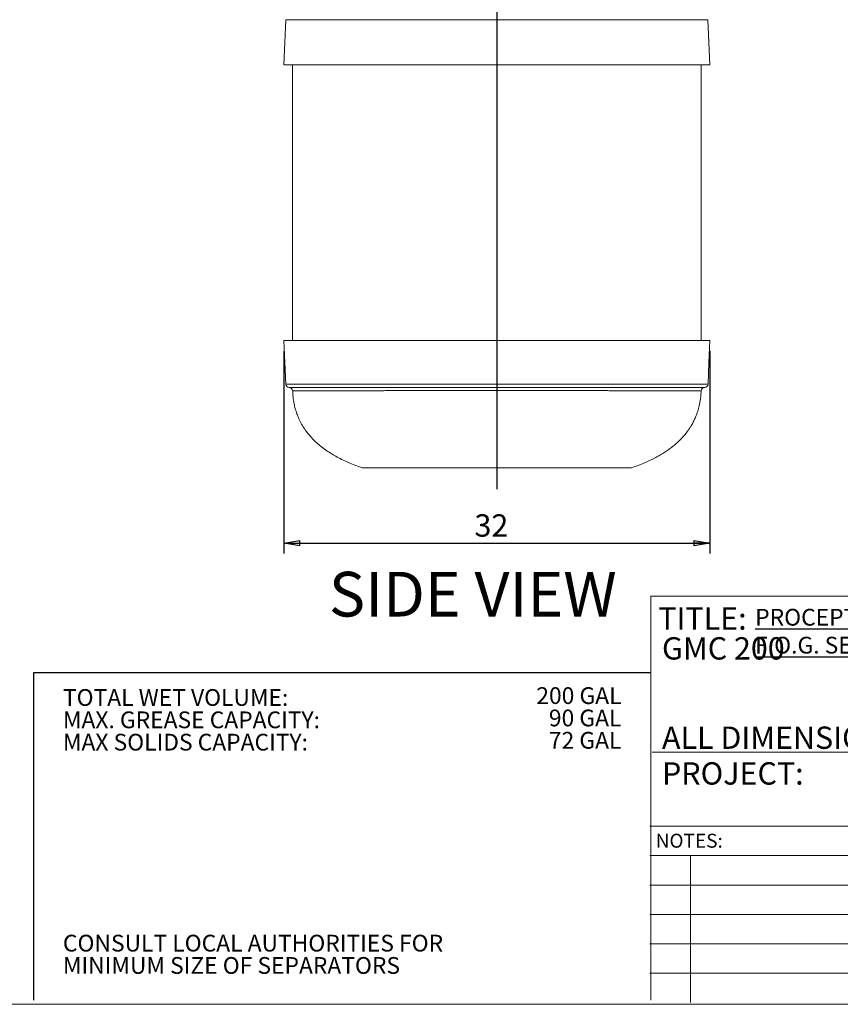
# Model space of a CAD drawing. Units: inches. Extents: x 0.3 to 10.6, y 0.4 to 8.2.
# Drawn here: x 2.4 to 5.5, y 0.4 to 4.1 of the extents above; entities that cross this region are included whole.
import ezdxf

# ---------------------------------------------------------------- set-up
doc = ezdxf.new("R2010")
doc.units = ezdxf.units.IN
doc.header["$MEASUREMENT"] = 0
for name, color, linetype in [('CAPACITY', 7, 'Continuous'), ('FORMAT', 7, 'Continuous'), ('SLD-0', 179, 'Continuous'), ('VIEWS', 7, 'Continuous')]:
    doc.layers.add(name, color=color, linetype=linetype)
doc.styles.add('SLDTEXTSTYLE0', font='TXT', dxfattribs={"width": 0.605})
doc.styles.add('SLDTEXTSTYLE1', font='TXT', dxfattribs={"width": 0.75})
doc.dimstyles.new('SLDDIMSTYLE1', dxfattribs={"dimtxt": 0.080892, "dimasz": 0.06, "dimexe": 0, "dimexo": 0.0625, "dimgap": 0.020223, "dimtad": 0, "dimtih": 1, "dimtoh": 1, "dimdec": 0, "dimlfac": 20, "dimrnd": 1e-09, "dimzin": 12, "dimdsep": 46, "dimtxsty": 'SLDTEXTSTYLE0', "dimblk1": 'CLOSED', "dimblk2": 'CLOSED', "dimsah": 1, "dimcen": 0.09, "dimadec": 0, "dimazin": 3, "dimtfac": 1, "dimtofl": 0, "dimtmove": 0, "dimatfit": 3, "dimldrblk": 'CLOSED', "dimfxl": 0, "dimfrac": 2, "dimtolj": 1, "dimtzin": 12, "dimarcsym": 0})

# ---------------------------------------------------------------- blocks, each defined once
blk = doc.blocks.new('SW_NOTE_1')
at = {"layer": 'SLD-0', "color": 0, "char_height": 0.0625, "attachment_point": 1, "style": 'SLDTEXTSTYLE0'}
for s, insert in [('TOTAL WET VOLUME:', (0, 0.0806)), ('MAX. GREASE CAPACITY:', (0, -0.0028)), ('MAX SOLIDS CAPACITY:', (0, -0.0861)), ('CONSULT LOCAL AUTHORITIES FOR', (0, -0.8361)), ('MINIMUM SIZE OF SEPARATORS', (0, -0.9194))]:
    blk.add_mtext(s, dxfattribs=dict(at, insert=insert))
blk = doc.blocks.new('Block184')
at = {"layer": 'SLD-0', "color": 179}
blk.add_blockref('SW_NOTE_1', (0.0007, 0.9799), dxfattribs=at)
blk = doc.blocks.new('Grease Capacity')
at = {"color": 7, "linetype": 'Continuous'}
blk.add_blockref('Block184', (0.0071, 0.004), dxfattribs=at)
blk = doc.blocks.new('Block16')
at = {"color": 7, "linetype": 'Continuous', "lineweight": 0}
blk.add_circle((0.5561, 0.0595), 0.0325, dxfattribs=at)
at = {"layer": 'FORMAT', "insert": (0.0005, 0.0698), "char_height": 0.0625, "attachment_point": 1, "style": 'SLDTEXTSTYLE0'}
blk.add_mtext('\\LPROCEPTOR    F.O.G. SEPARATOR', dxfattribs=at)
at = {"layer": 'SLD-0', "insert": (0.5381, 0.0818), "char_height": 0.0417, "attachment_point": 1, "style": 'SLDTEXTSTYLE0'}
blk.add_mtext('R', dxfattribs=at)
blk = doc.blocks.new('SW_NOTE_6')
at = {"layer": 'FORMAT', "color": 0, "attachment_point": 1, "style": 'SLDTEXTSTYLE1'}
for s, insert, char_height in [('GMC 200', (0, 0.1074), 0.08333), ('ALL DIMENSIONS IN INCHES', (0, -0.2259), 0.083333)]:
    blk.add_mtext(s, dxfattribs=dict(at, insert=insert, char_height=char_height))
blk = doc.blocks.new('SW_NOTE_7')
at = {"layer": 'CAPACITY', "color": 0, "char_height": 0.0625, "attachment_point": 1, "style": 'SLDTEXTSTYLE0'}
for s, insert in [('200 GAL', (0, 0.0806)), ('90 GAL', (0.0469, -0.0028)), ('72 GAL', (0.0469, -0.0861))]:
    blk.add_mtext(s, dxfattribs=dict(at, insert=insert))
blk = doc.blocks.new('_CLOSED')
at = {"color": 0, "linetype": 'ByBlock', "lineweight": -2}
for p, q in [((-1, 0.166667), (0, 0)), ((-1, 0.166667), (-1, -0.166667)), ((0, 0), (-1, -0.166667)), ((0, 0), (-1, 0))]:
    blk.add_line(p, q, dxfattribs=at)
blk = doc.blocks.new('_D_8')
at = {"layer": 'FORMAT'}
for p, q in [((3.4056, 2.8299), (3.4056, 2.0742)), ((4.9952, 2.8299), (4.9952, 2.0742)), ((3.4056, 2.1132), (4.9952, 2.1132))]:
    blk.add_line(p, q, dxfattribs=at)
at = {"layer": 'FORMAT', "xscale": 0.06, "yscale": 0.06, "rotation": 180.0000000000004}
blk.add_blockref('_CLOSED', (3.4056, 2.1132, 0), dxfattribs=at)
at = {"layer": 'FORMAT', "xscale": 0.06, "yscale": 0.06}
blk.add_blockref('_CLOSED', (4.9952, 2.1132, 0), dxfattribs=at)
at = {"layer": 'FORMAT', "insert": (4.117, 2.2207), "char_height": 0.08333, "attachment_point": 1, "style": 'SLDTEXTSTYLE0'}
blk.add_mtext('32', dxfattribs=at)

msp = doc.modelspace()

# ---------------------------------------------------------------- linework, layer by layer
at = {"color": 7, "linetype": 'Continuous', "lineweight": 15}
msp.add_line((3.4384, 2.6819), (3.4384, 2.6819), dxfattribs=at)
at = {"color": 7, "linetype": 'Continuous', "lineweight": 0}
for p, q in [((6.8184, 1.9157), (4.7754, 1.9157)), ((4.7754, 1.9157), (4.7754, 0.4075)), ((4.7794, 1.3331), (6.8225, 1.3331)), ((4.7709, 1.0563), (6.814, 1.0563)), ((4.7709, 0.9468), (6.814, 0.9468)), ((4.9225, 0.9468), (4.9225, 0.399)), ((4.7709, 0.8372), (6.814, 0.8372)), ((4.7709, 0.7277), (6.814, 0.7277)), ((4.7709, 0.6181), (6.814, 0.6181)), ((4.7709, 0.5085), (6.814, 0.5085))]:
    msp.add_line(p, q, dxfattribs=at)
at = {"color": 8, "linetype": 'Continuous', "lineweight": 0}
msp.add_line((10.6299, 0.3921), (0.3299, 0.3921), dxfattribs=at)
at = {"color": 7, "linetype": 'Continuous', "lineweight": 15, "flags": 128}
for points in [[(3.4056, 2.8689), (3.4091, 2.7869), (3.4124, 2.7059)], [(4.9884, 2.7059), (4.9918, 2.7869), (4.9952, 2.8689)]]:
    msp.add_lwpolyline(points, dxfattribs=at)
at = {"color": 7, "linetype": 'Continuous', "lineweight": 15}
for centre, start, end in [((3.4249, 2.7064), 182.5017, 270), ((3.4256, 2.6814), 1.8208, 90.0068), ((4.9752, 2.6814), 89.9937, 178.1756), ((4.9759, 2.7064), 270, 357.5033)]:
    msp.add_arc(centre, 0.0125, start, end, dxfattribs=at)
for points, knots in [([(3.4057, 2.8689), (3.4057, 2.8689), (3.4053, 2.8689), (3.4066, 2.8689), (3.4099, 2.8689), (3.4156, 2.8689), (3.4236, 2.8689), (3.4339, 2.8689), (3.4464, 2.8689), (3.4614, 2.8689), (3.4779, 2.8689), (3.4954, 2.8689), (3.5134, 2.8689), (3.5334, 2.8689), (3.5554, 2.8689), (3.5782, 2.8689), (3.6014, 2.8689), (3.6248, 2.8689), (3.65, 2.8689), (3.677, 2.8689), (3.7061, 2.8689), (3.7348, 2.8689), (3.7628, 2.8689), (3.7897, 2.8689), (3.8159, 2.8689), (3.841, 2.8689), (3.8647, 2.8689), (3.8894, 2.8689), (3.9153, 2.8689), (3.9424, 2.8689), (3.9708, 2.8689), (4.0002, 2.8689), (4.0305, 2.8689), (4.0601, 2.8689), (4.0887, 2.8689), (4.1162, 2.8689), (4.1441, 2.8689), (4.1722, 2.8689), (4.191, 2.8689), (4.2004, 2.8689)], [0, 0, 0, 0, 0.0013942, 0.0449169, 0.0884562, 0.131995, 0.175517, 0.2186479, 0.2617984, 0.3049457, 0.348072, 0.3831996, 0.4183537, 0.4535114, 0.4886552, 0.5237742, 0.5530325, 0.5823413, 0.6116629, 0.6409691, 0.6702423, 0.6994768, 0.7220543, 0.7446405, 0.7672138, 0.7845162, 0.8018348, 0.8191489, 0.8364452, 0.8541498, 0.8719078, 0.8896716, 0.9074059, 0.9250908, 0.9400434, 0.9550455, 0.9700603, 0.9850543, 1, 1, 1, 1]), ([(4.2004, 2.8689), (4.2099, 2.8689), (4.2287, 2.8689), (4.257, 2.8689), (4.285, 2.8689), (4.3126, 2.8689), (4.3401, 2.8689), (4.3673, 2.8689), (4.3943, 2.8689), (4.4206, 2.8689), (4.4461, 2.8689), (4.4708, 2.8689), (4.4957, 2.8689), (4.5205, 2.8689), (4.5453, 2.8689), (4.5691, 2.8689), (4.5947, 2.8689), (4.6218, 2.8689), (4.6499, 2.8689), (4.6769, 2.8689), (4.7027, 2.8689), (4.7273, 2.8689), (4.7505, 2.8689), (4.7723, 2.8689), (4.7947, 2.8689), (4.8174, 2.8689), (4.8399, 2.8689), (4.8606, 2.8689), (4.8806, 2.8689), (4.8997, 2.8689), (4.9176, 2.8689), (4.9335, 2.8689), (4.9474, 2.8689), (4.9595, 2.8689), (4.9697, 2.8689), (4.9782, 2.8689), (4.9851, 2.8689), (4.9903, 2.8689), (4.9937, 2.8689), (4.9952, 2.8689), (4.995, 2.8689), (4.995, 2.8689)], [0, 0, 0, 0, 0.015008, 0.030065, 0.045143, 0.060208, 0.075223, 0.09089, 0.106599, 0.122339, 0.138092, 0.153828, 0.169514, 0.187139, 0.204782, 0.22243, 0.240062, 0.264182, 0.288317, 0.312442, 0.33763, 0.36284, 0.388063, 0.413283, 0.43848, 0.470748, 0.503034, 0.535323, 0.567597, 0.605069, 0.642559, 0.680051, 0.717527, 0.754976, 0.792438, 0.829902, 0.867353, 0.906661, 0.94598, 0.9853, 1, 1, 1, 1]), ([(4.2004, 2.6939), (4.1914, 2.6939), (4.1732, 2.6939), (4.1461, 2.6939), (4.1192, 2.6939), (4.0927, 2.6939), (4.0651, 2.6939), (4.0366, 2.6939), (4.0075, 2.6939), (3.9792, 2.6939), (3.9519, 2.6939), (3.9231, 2.6939), (3.8933, 2.6939), (3.8627, 2.6939), (3.8335, 2.6939), (3.8059, 2.6939), (3.7797, 2.6939), (3.7522, 2.6939), (3.7237, 2.6939), (3.6948, 2.6939), (3.6678, 2.6939), (3.6427, 2.6939), (3.6194, 2.6939), (3.5968, 2.6939), (3.5748, 2.6939), (3.5539, 2.6939), (3.5347, 2.6939), (3.5173, 2.6939), (3.5001, 2.6939), (3.4836, 2.6939), (3.4684, 2.6939), (3.4555, 2.6939), (3.4451, 2.6939), (3.4368, 2.6939), (3.4307, 2.6939), (3.4268, 2.6939), (3.4249, 2.6939), (3.4251, 2.6939), (3.4252, 2.6939)], [0, 0, 0, 0, 0.014653, 0.029355, 0.044077, 0.058787, 0.073448, 0.090763, 0.108127, 0.125519, 0.142906, 0.160242, 0.182444, 0.204694, 0.226989, 0.249307, 0.271609, 0.293846, 0.323357, 0.352907, 0.382492, 0.412093, 0.441681, 0.471217, 0.505006, 0.538817, 0.572641, 0.606461, 0.640257, 0.683335, 0.726433, 0.769534, 0.812616, 0.854656, 0.896711, 0.938766, 0.980806, 1, 1, 1, 1]), ([(4.9758, 2.6939), (4.9758, 2.6939), (4.9761, 2.6939), (4.9748, 2.6939), (4.972, 2.6939), (4.9673, 2.6939), (4.9611, 2.6939), (4.9531, 2.6939), (4.9433, 2.6939), (4.9316, 2.6939), (4.9177, 2.6939), (4.9016, 2.6939), (4.8833, 2.6939), (4.864, 2.6939), (4.8443, 2.6939), (4.8244, 2.6939), (4.8028, 2.6939), (4.7809, 2.6939), (4.7588, 2.6939), (4.737, 2.6939), (4.7137, 2.6939), (4.6889, 2.6939), (4.6633, 2.6939), (4.6372, 2.6939), (4.6104, 2.6939), (4.5844, 2.6939), (4.5593, 2.6939), (4.5356, 2.6939), (4.5108, 2.6939), (4.4848, 2.6939), (4.4573, 2.6939), (4.4285, 2.6939), (4.3985, 2.6939), (4.3675, 2.6939), (4.3377, 2.6939), (4.3092, 2.6939), (4.2825, 2.6939), (4.2553, 2.6939), (4.2279, 2.6939), (4.2096, 2.6939), (4.2004, 2.6939)], [0, 0, 0, 0, 0.009618, 0.047605, 0.085591, 0.123567, 0.161548, 0.199541, 0.237532, 0.275512, 0.315088, 0.354682, 0.394274, 0.433846, 0.465627, 0.497423, 0.529216, 0.560992, 0.586932, 0.612897, 0.638865, 0.664818, 0.690748, 0.714221, 0.737704, 0.761173, 0.779163, 0.79717, 0.815172, 0.833155, 0.851659, 0.870224, 0.888795, 0.90733, 0.925809, 0.940617, 0.955477, 0.970349, 0.985199, 1, 1, 1, 1]), ([(3.4382, 2.6819), (3.4384, 2.6773), (3.4388, 2.6671), (3.4406, 2.6509), (3.4436, 2.633), (3.448, 2.6146), (3.4539, 2.5958), (3.4617, 2.5765), (3.4715, 2.557), (3.4828, 2.5388), (3.4953, 2.5219), (3.5087, 2.5063), (3.524, 2.4908), (3.5415, 2.4756), (3.56, 2.4616), (3.5793, 2.4487), (3.5993, 2.4368), (3.6212, 2.4253), (3.6451, 2.4143), (3.6711, 2.4036), (3.6893, 2.3972), (3.6987, 2.3939)], [0, 0, 0, 0, 0.03258, 0.074019, 0.117414, 0.162794, 0.210259, 0.259997, 0.312297, 0.367562, 0.414256, 0.463491, 0.515632, 0.57108, 0.630278, 0.682817, 0.738578, 0.797862, 0.860979, 0.928249, 1, 1, 1, 1]), ([(4.7022, 2.3939), (4.7108, 2.3969), (4.7275, 2.4028), (4.7513, 2.4124), (4.7729, 2.4222), (4.7927, 2.4321), (4.8106, 2.4421), (4.8269, 2.4522), (4.8416, 2.4622), (4.8561, 2.4732), (4.8703, 2.485), (4.8837, 2.4977), (4.8953, 2.5099), (4.9052, 2.5216), (4.9135, 2.5327), (4.9205, 2.5429), (4.9264, 2.5524), (4.9312, 2.561), (4.9351, 2.5686), (4.9385, 2.5758), (4.9418, 2.5833), (4.9452, 2.5916), (4.9485, 2.6009), (4.9517, 2.6112), (4.9549, 2.6229), (4.9578, 2.636), (4.9602, 2.6508), (4.962, 2.6662), (4.9624, 2.6768), (4.9626, 2.6819)], [0, 0, 0, 0, 0.066075, 0.127442, 0.184452, 0.237432, 0.286692, 0.332515, 0.375165, 0.41488, 0.463634, 0.507995, 0.548337, 0.584963, 0.618113, 0.647968, 0.674664, 0.698292, 0.71891, 0.736577, 0.75531, 0.778078, 0.800851, 0.826696, 0.855709, 0.888024, 0.923822, 0.96334, 1, 1, 1, 1]), ([(3.699, 2.3939), (3.6989, 2.3939), (3.6987, 2.3939), (3.7008, 2.3939), (3.7054, 2.3939), (3.7127, 2.3939), (3.7216, 2.3939), (3.7316, 2.3939), (3.7422, 2.3939), (3.7543, 2.3939), (3.7682, 2.3939), (3.784, 2.3939), (3.8017, 2.3939), (3.8199, 2.3939), (3.8383, 2.3939), (3.8563, 2.3939), (3.8758, 2.3939), (3.8962, 2.3939), (3.9173, 2.3939), (3.939, 2.3939), (3.9625, 2.3939), (3.9849, 2.3939), (4.0055, 2.3939), (4.024, 2.3939), (4.0436, 2.3939), (4.0642, 2.3939), (4.086, 2.3939), (4.1077, 2.3939), (4.1291, 2.3939), (4.1502, 2.3939), (4.1719, 2.3939), (4.1938, 2.3939), (4.2156, 2.3939), (4.2372, 2.3939), (4.2589, 2.3939), (4.2816, 2.3939), (4.3051, 2.3939), (4.3293, 2.3939), (4.3526, 2.3939), (4.375, 2.3939), (4.3962, 2.3939), (4.4163, 2.3939), (4.4355, 2.3939), (4.4539, 2.3939), (4.4714, 2.3939), (4.4898, 2.3939), (4.5087, 2.3939), (4.5279, 2.3939), (4.5457, 2.3939), (4.5642, 2.3939), (4.583, 2.3939), (4.6017, 2.3939), (4.6178, 2.3939), (4.6318, 2.3939), (4.6439, 2.3939), (4.6548, 2.3939), (4.6645, 2.3939), (4.673, 2.3939), (4.6816, 2.3939), (4.6895, 2.3939), (4.6962, 2.3939), (4.7003, 2.3939), (4.7022, 2.3939), (4.702, 2.3939), (4.7019, 2.3939)], [0, 0, 0, 0, 0.012154, 0.04074, 0.069362, 0.097947, 0.126573, 0.147828, 0.169082, 0.190423, 0.211764, 0.233324, 0.254891, 0.276448, 0.292938, 0.309443, 0.325942, 0.342425, 0.357066, 0.371705, 0.386534, 0.401359, 0.411145, 0.420938, 0.430721, 0.440867, 0.451026, 0.461167, 0.470088, 0.479009, 0.488177, 0.497345, 0.506274, 0.515203, 0.5244, 0.533598, 0.54458, 0.555564, 0.566859, 0.578155, 0.589342, 0.60054, 0.611731, 0.62321, 0.634696, 0.646178, 0.661309, 0.676454, 0.691604, 0.706741, 0.727414, 0.748099, 0.768776, 0.787147, 0.805522, 0.823894, 0.842404, 0.860918, 0.879429, 0.906972, 0.934515, 0.962196, 0.989877, 1, 1, 1, 1])]:
    msp.add_open_spline(points, degree=3, knots=knots, dxfattribs=at)
at = {"color": 8, "linetype": 'Continuous', "lineweight": 15}
for points, knots in [([(3.4126, 2.7059), (3.4126, 2.7059), (3.4123, 2.7059), (3.4139, 2.7059), (3.4177, 2.7059), (3.424, 2.7059), (3.4324, 2.7059), (3.443, 2.7059), (3.4556, 2.7059), (3.4706, 2.7059), (3.4869, 2.7059), (3.5041, 2.7059), (3.5218, 2.7059), (3.5413, 2.7059), (3.5627, 2.7059), (3.585, 2.7059), (3.6079, 2.7059), (3.6313, 2.7059), (3.6544, 2.7059), (3.6768, 2.7059), (3.6983, 2.7059), (3.7209, 2.7059), (3.7447, 2.7059), (3.7697, 2.7059), (3.796, 2.7059), (3.8215, 2.7059), (3.846, 2.7059), (3.8691, 2.7059), (3.8932, 2.7059), (3.9169, 2.7059), (3.9403, 2.7059), (3.9631, 2.7059), (3.9867, 2.7059), (4.0112, 2.7059), (4.0366, 2.7059), (4.0611, 2.7059), (4.0846, 2.7059), (4.1069, 2.7059), (4.1298, 2.7059), (4.153, 2.7059), (4.1767, 2.7059), (4.1925, 2.7059), (4.2004, 2.7059)], [0, 0, 0, 0, 0.0106791, 0.0545533, 0.0984445, 0.142335, 0.1862082, 0.2282878, 0.2703857, 0.3124806, 0.3545559, 0.3888012, 0.4230712, 0.4573446, 0.4916052, 0.5258426, 0.5551637, 0.584492, 0.6138099, 0.6360846, 0.6583712, 0.6806547, 0.7029253, 0.7250572, 0.7471973, 0.7693252, 0.7862745, 0.803239, 0.8201993, 0.8371428, 0.8516318, 0.8661275, 0.8806144, 0.8954375, 0.9102711, 0.9250913, 0.9374015, 0.9497197, 0.9620287, 0.9746826, 0.9873468, 1, 1, 1, 1]), ([(4.2004, 2.7059), (4.2006, 2.7059), (4.2086, 2.7059), (4.2242, 2.7059), (4.2474, 2.7059), (4.2706, 2.7059), (4.2937, 2.7059), (4.3168, 2.7059), (4.3412, 2.7059), (4.3666, 2.7059), (4.3929, 2.7059), (4.4188, 2.7059), (4.4441, 2.7059), (4.4688, 2.7059), (4.4935, 2.7059), (4.5182, 2.7059), (4.5428, 2.7059), (4.5664, 2.7059), (4.5918, 2.7059), (4.6186, 2.7059), (4.6465, 2.7059), (4.6732, 2.7059), (4.6988, 2.7059), (4.7233, 2.7059), (4.7464, 2.7059), (4.768, 2.7059), (4.7903, 2.7059), (4.8127, 2.7059), (4.8351, 2.7059), (4.8556, 2.7059), (4.8755, 2.7059), (4.8944, 2.7059), (4.9122, 2.7059), (4.928, 2.7059), (4.9417, 2.7059), (4.9537, 2.7059), (4.9638, 2.7059), (4.9721, 2.7059), (4.9788, 2.7059), (4.9839, 2.7059), (4.9871, 2.7059), (4.9885, 2.7059), (4.9883, 2.7059), (4.9882, 2.7059)], [0, 0, 0, 0, 0.000334, 0.0127045, 0.0250854, 0.0374565, 0.050189, 0.0629317, 0.0756654, 0.091084, 0.1065174, 0.1219394, 0.1377953, 0.1536626, 0.1695214, 0.1871535, 0.2048034, 0.222458, 0.2400965, 0.2642215, 0.288361, 0.3124909, 0.3377839, 0.3630987, 0.3884265, 0.4137521, 0.4390543, 0.4714532, 0.5038694, 0.5362897, 0.5686942, 0.6063694, 0.6440617, 0.6817567, 0.7194357, 0.7570884, 0.7947534, 0.8324197, 0.8700742, 0.909594, 0.9491261, 0.9886584, 1, 1, 1, 1]), ([(4.9625, 2.6819), (4.9625, 2.6819), (4.9627, 2.6819), (4.9611, 2.6819), (4.9578, 2.6819), (4.9526, 2.6819), (4.9458, 2.6819), (4.9371, 2.6819), (4.9266, 2.6819), (4.914, 2.6819), (4.8992, 2.6819), (4.8819, 2.6819), (4.8623, 2.6819), (4.8428, 2.6819), (4.8242, 2.6819), (4.8072, 2.6819), (4.7889, 2.6819), (4.7693, 2.682), (4.7483, 2.682), (4.7265, 2.682), (4.704, 2.682), (4.6808, 2.682), (4.6562, 2.682), (4.6316, 2.682), (4.6073, 2.6821), (4.5834, 2.6821), (4.5584, 2.6821), (4.5321, 2.6821), (4.5072, 2.6821), (4.4841, 2.6821), (4.463, 2.6822), (4.4411, 2.6822), (4.4184, 2.6822), (4.3948, 2.6822), (4.3718, 2.6822), (4.3496, 2.6822), (4.3283, 2.6822), (4.3064, 2.6823), (4.284, 2.6823), (4.2611, 2.6823), (4.2359, 2.6823), (4.2077, 2.6823), (4.1766, 2.6823), (4.1483, 2.6823), (4.1236, 2.6823), (4.1023, 2.6823), (4.0798, 2.6822), (4.0561, 2.6822), (4.0314, 2.6822), (4.0072, 2.6822), (3.9834, 2.6822), (3.9601, 2.6822), (3.9367, 2.6822), (3.9133, 2.6821), (3.89, 2.6821), (3.8676, 2.6821), (3.8434, 2.6821), (3.8178, 2.6821), (3.7911, 2.6821), (3.7654, 2.682), (3.7407, 2.682), (3.7169, 2.682), (3.6944, 2.682), (3.6733, 2.682), (3.6514, 2.682), (3.6293, 2.682), (3.6071, 2.6819), (3.5866, 2.6819), (3.5665, 2.6819), (3.5471, 2.6819), (3.5285, 2.6819), (3.5119, 2.6819), (3.4971, 2.6819), (3.4841, 2.6819), (3.4727, 2.6819), (3.4631, 2.6819), (3.4549, 2.6819), (3.4482, 2.6819), (3.4432, 2.6819), (3.4398, 2.6819), (3.4382, 2.6819), (3.4383, 2.6819), (3.4384, 2.6819)], [0, 0, 0, 0, 0.008659, 0.028187, 0.047714, 0.067236, 0.086761, 0.106293, 0.125824, 0.145348, 0.165744, 0.186149, 0.206553, 0.226946, 0.240359, 0.253774, 0.267187, 0.280693, 0.294202, 0.307706, 0.320072, 0.332445, 0.344816, 0.357178, 0.367369, 0.377575, 0.387782, 0.39798, 0.408163, 0.415409, 0.422658, 0.429902, 0.43729, 0.444681, 0.452067, 0.458257, 0.464451, 0.47064, 0.476999, 0.483364, 0.489722, 0.497761, 0.50643, 0.515098, 0.521039, 0.526985, 0.532927, 0.540222, 0.547524, 0.554821, 0.562324, 0.569834, 0.577339, 0.585685, 0.59404, 0.602398, 0.610747, 0.62217, 0.6336, 0.645025, 0.657058, 0.669101, 0.681151, 0.6932, 0.705237, 0.720652, 0.736075, 0.751501, 0.766918, 0.78522, 0.803531, 0.821842, 0.840146, 0.858437, 0.876733, 0.89503, 0.913322, 0.932508, 0.9517, 0.970893, 0.990079, 1, 1, 1, 1])]:
    msp.add_open_spline(points, degree=3, knots=knots, dxfattribs=at)
at = {"layer": 'FORMAT'}
for p, q in [((4.2004, 5.1115), (4.2004, 2.3148)), ((4.7754, 1.6295), (2.4712, 1.6295)), ((2.4712, 1.6295), (2.4712, 0.4075))]:
    msp.add_line(p, q, dxfattribs=at)
at = {"layer": 'SLD-0', "linetype": 'Continuous', "lineweight": 15}
for p, q in [((3.4127, 4.0664), (3.4056, 3.8974)), ((3.4129, 4.0664), (3.4129, 4.0664)), ((4.9952, 3.8974), (4.9882, 4.0664)), ((3.4379, 3.8974), (3.4379, 2.8689)), ((4.9629, 2.8689), (4.9629, 3.8974))]:
    msp.add_line(p, q, dxfattribs=at)
for points, knots in [([(4.9879, 4.0664), (4.988, 4.0664), (4.9883, 4.0664), (4.9866, 4.0664), (4.9828, 4.0664), (4.977, 4.0664), (4.9696, 4.0664), (4.9609, 4.0664), (4.9505, 4.0664), (4.9383, 4.0664), (4.9242, 4.0664), (4.908, 4.0664), (4.8896, 4.0664), (4.8691, 4.0664), (4.8463, 4.0664), (4.8235, 4.0664), (4.8011, 4.0664), (4.7797, 4.0664), (4.7568, 4.0664), (4.7322, 4.0664), (4.7058, 4.0664), (4.6799, 4.0664), (4.655, 4.0664), (4.6315, 4.0664), (4.6068, 4.0664), (4.5805, 4.0664), (4.5526, 4.0664), (4.523, 4.0664), (4.4918, 4.0664), (4.463, 4.0664), (4.4372, 4.0664), (4.4148, 4.0664), (4.3916, 4.0664), (4.3676, 4.0664), (4.3429, 4.0664), (4.317, 4.0664), (4.2899, 4.0664), (4.2615, 4.0664), (4.2327, 4.0664), (4.2055, 4.0664), (4.1804, 4.0664), (4.1574, 4.0664), (4.1343, 4.0664), (4.1112, 4.0664), (4.0882, 4.0664), (4.0639, 4.0664), (4.0386, 4.0664), (4.0124, 4.0664), (3.9866, 4.0664), (3.9613, 4.0664), (3.9367, 4.0664), (3.912, 4.0664), (3.8873, 4.0664), (3.8629, 4.0664), (3.8394, 4.0664), (3.8141, 4.0664), (3.7874, 4.0664), (3.7596, 4.0664), (3.733, 4.0664), (3.7075, 4.0664), (3.6832, 4.0664), (3.6603, 4.0664), (3.6387, 4.0664), (3.6165, 4.0664), (3.5941, 4.0664), (3.5717, 4.0664), (3.5511, 4.0664), (3.5311, 4.0664), (3.5119, 4.0664), (3.4937, 4.0664), (3.4776, 4.0664), (3.4634, 4.0664), (3.451, 4.0664), (3.4404, 4.0664), (3.4316, 4.0664), (3.4243, 4.0664), (3.4187, 4.0664), (3.4149, 4.0664), (3.4129, 4.0664), (3.4129, 4.0664), (3.4129, 4.0664)], [0, 0, 0, 0, 0.006452, 0.027899, 0.049346, 0.070785, 0.089371, 0.107967, 0.126565, 0.145159, 0.163744, 0.1827, 0.201672, 0.220646, 0.239611, 0.258562, 0.272357, 0.286155, 0.299948, 0.313889, 0.327834, 0.341773, 0.352176, 0.362587, 0.372995, 0.383396, 0.39415, 0.404921, 0.415686, 0.426432, 0.433342, 0.440255, 0.447164, 0.454235, 0.461311, 0.468381, 0.476027, 0.483672, 0.491463, 0.499255, 0.505403, 0.511556, 0.517704, 0.524029, 0.530359, 0.536684, 0.544329, 0.551982, 0.559629, 0.567492, 0.575361, 0.583225, 0.591909, 0.600603, 0.609298, 0.617986, 0.629871, 0.641763, 0.653651, 0.666045, 0.678451, 0.690863, 0.703274, 0.715673, 0.731551, 0.747436, 0.763324, 0.779204, 0.797854, 0.816512, 0.835171, 0.853822, 0.87246, 0.891104, 0.909748, 0.928387, 0.947948, 0.967515, 0.987082, 1, 1, 1, 1]), ([(3.4057, 3.8974), (3.4057, 3.8974), (3.4053, 3.8974), (3.4066, 3.8974), (3.4097, 3.8974), (3.4156, 3.8974), (3.4238, 3.8974), (3.4341, 3.8974), (3.4459, 3.8974), (3.4591, 3.8974), (3.4742, 3.8974), (3.4904, 3.8974), (3.5073, 3.8974), (3.5244, 3.8974), (3.5431, 3.8974), (3.5634, 3.8974), (3.5853, 3.8974), (3.6088, 3.8974), (3.6341, 3.8974), (3.6592, 3.8974), (3.6837, 3.8974), (3.7071, 3.8974), (3.732, 3.8974), (3.7571, 3.8974), (3.7824, 3.8974), (3.8076, 3.8974), (3.8342, 3.8974), (3.8623, 3.8974), (3.892, 3.8974), (3.9201, 3.8974), (3.9461, 3.8974), (3.9696, 3.8974), (3.994, 3.8974), (4.0193, 3.8974), (4.0455, 3.8974), (4.0737, 3.8974), (4.104, 3.8974), (4.1329, 3.8974), (4.1586, 3.8974), (4.181, 3.8974), (4.196, 3.8974), (4.2035, 3.8974)], [0, 0, 0, 0, 0.000663, 0.043029, 0.087594, 0.132177, 0.17676, 0.221323, 0.259789, 0.298269, 0.336747, 0.37521, 0.406452, 0.437715, 0.46898, 0.500235, 0.531472, 0.562216, 0.592969, 0.62371, 0.647123, 0.670552, 0.693976, 0.717383, 0.737711, 0.758047, 0.778372, 0.799103, 0.819847, 0.840572, 0.855211, 0.869857, 0.884494, 0.899493, 0.914503, 0.929499, 0.946911, 0.964322, 0.976212, 0.98811, 1, 1, 1, 1]), ([(4.2035, 3.8974), (4.2113, 3.8974), (4.227, 3.8974), (4.2505, 3.8974), (4.2739, 3.8974), (4.2974, 3.8974), (4.3208, 3.8974), (4.3455, 3.8974), (4.3714, 3.8974), (4.3982, 3.8974), (4.4245, 3.8974), (4.4503, 3.8974), (4.4754, 3.8974), (4.5006, 3.8974), (4.5258, 3.8974), (4.5507, 3.8974), (4.5747, 3.8974), (4.6005, 3.8974), (4.6277, 3.8974), (4.656, 3.8974), (4.683, 3.8974), (4.7088, 3.8974), (4.7335, 3.8974), (4.7567, 3.8974), (4.7784, 3.8974), (4.8007, 3.8974), (4.8233, 3.8974), (4.8457, 3.8974), (4.8662, 3.8974), (4.886, 3.8974), (4.9048, 3.8974), (4.9224, 3.8974), (4.9379, 3.8974), (4.9514, 3.8974), (4.963, 3.8974), (4.9728, 3.8974), (4.9808, 3.8974), (4.9871, 3.8974), (4.9917, 3.8974), (4.9947, 3.8974), (4.995, 3.8974), (4.9952, 3.8974)], [0, 0, 0, 0, 0.012489, 0.024989, 0.037479, 0.050326, 0.063183, 0.076031, 0.091689, 0.107363, 0.123024, 0.139129, 0.155246, 0.171353, 0.189258, 0.207181, 0.225108, 0.243019, 0.267523, 0.292042, 0.316551, 0.342171, 0.367813, 0.393468, 0.419122, 0.444752, 0.477571, 0.510408, 0.543249, 0.576073, 0.614136, 0.652217, 0.6903, 0.728367, 0.766407, 0.80446, 0.842514, 0.880556, 0.920489, 0.960434, 1, 1, 1, 1])]:
    msp.add_open_spline(points, degree=3, knots=knots, dxfattribs=at)

# ---------------------------------------------------------------- block references
at = {"layer": 'CAPACITY'}
msp.add_blockref('SW_NOTE_7', (4.3476, 1.4947), dxfattribs=at)
at = {"layer": 'FORMAT'}
for name, p in [('Block16', (5.1639, 1.798)), ('Grease Capacity', (2.5732, 0.5038))]:
    msp.add_blockref(name, p, dxfattribs=at)
at = {"layer": 'FORMAT', "color": 7}
msp.add_blockref('SW_NOTE_6', (4.8166, 1.6546), dxfattribs=at)

# ---------------------------------------------------------------- texts
at = {"layer": 'FORMAT', "attachment_point": 1, "style": 'SLDTEXTSTYLE1'}
for s, insert, char_height in [('TITLE:', (4.8027, 1.8737), 0.08333), ('PROJECT:', (4.8166, 1.2953), 0.08333), ('NOTES:', (4.793, 1.0286), 0.05208)]:
    msp.add_mtext(s, dxfattribs=dict(at, insert=insert, char_height=char_height))
at = {"layer": 'VIEWS', "insert": (3.5734, 2.0059), "char_height": 0.16667, "attachment_point": 1, "style": 'SLDTEXTSTYLE0'}
msp.add_mtext('SIDE VIEW', dxfattribs=at)

# ---------------------------------------------------------------- dimensions: what is measured, and where the dimension line sits
at = {"layer": 'FORMAT'}
dim = msp.add_linear_dim(base=(4.9952, 2.1753), p1=(3.4056, 2.8689), p2=(4.9952, 2.8689), dimstyle='SLDDIMSTYLE1', dxfattribs=at)
dim.commit()
dim.dimension.update_dxf_attribs({"geometry": '_D_8', "text_midpoint": (4.1788, 2.1753), "dimtype": 160})

doc.saveas('drawing.dxf')
